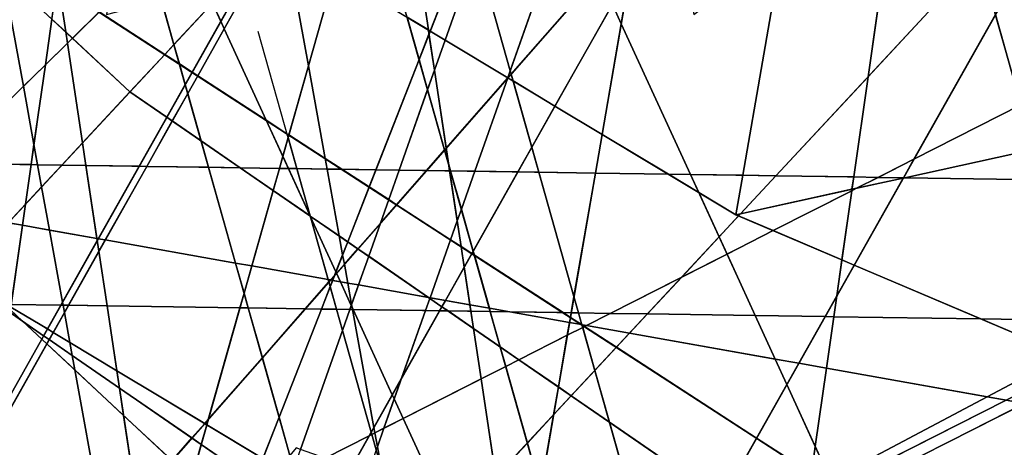
# Model space of a CAD drawing. Units: millimetres. Extents: x -913410 to 10414601371, y 30690 to 568280.
# Drawn here: x -448968 to -423776, y 295296 to 306225 of the extents above; entities that cross this region are included whole.
import ezdxf

# ---------------------------------------------------------------- set-up
doc = ezdxf.new("R2010")
doc.units = ezdxf.units.MM
doc.layers.add('tmpp', color=7, linetype='Continuous')

msp = doc.modelspace()

# ---------------------------------------------------------------- linework, layer by layer
at = {"color": 8}
for p, q in [((-385448, 392327), (-441664, 292687)), ((-432199, 282035), (-458853, 376354)), ((-416212, 278789), (-442867, 373108)), ((-390670, 365441), (-446887, 265801)), ((-412227, 362184), (-468443, 262544)), ((-497629, 352309), (-446146, 304382)), ((-417769, 352017), (-473985, 252377)), ((-445057, 349278), (-435849, 288333)), ((-421435, 251903), (-448089, 346222)), ((-402301, 343675), (-450279, 289018)), ((-330092, 343675), (-444711, 285538)), ((-499944, 342836), (-430643, 301239)), ((-351649, 340418), (-466268, 282281)), ((-423858, 340418), (-442900, 286593)), ((-423858, 340418), (-430643, 301239)), ((-425563, 338838), (-447371, 283213)), ((-426977, 241736), (-453631, 336055)), ((-428220, 294467), (-447120, 335581)), ((-447120, 335581), (-436943, 279473)), ((-505486, 332669), (-436184, 291072)), ((-357191, 330251), (-471809, 272114)), ((-429400, 330251), (-448441, 276426)), ((-429400, 330251), (-436184, 291072)), ((-470149, 283697), (-423792, 329073)), ((-423792, 329073), (-430410, 282730)), ((-481295, 328680), (-416057, 286425)), ((-481295, 328680), (-429812, 280752)), ((-445349, 325816), (-451966, 279473)), ((-433761, 284300), (-452662, 325414)), ((-452662, 325414), (-442485, 269306)), ((-373457, 323489), (-428220, 294467)), ((-450279, 322392), (-441071, 261447)), ((-416121, 316736), (-447964, 282529)), ((-437677, 313479), (-469521, 279272)), ((-439489, 312424), (-447964, 282529)), ((-430643, 301239), (-386542, 310913)), ((-462133, 307628), (-433170, 287695)), ((-416212, 211604), (-442867, 305923)), ((-446146, 304382), (-417184, 284449)), ((-483718, 303045), (-361167, 301211)), ((-371646, 287255), (-454265, 301925)), ((-430643, 301239), (-388479, 283324)), ((-505275, 299788), (-382723, 297954))]:
    msp.add_line(p, q, dxfattribs=at)
at = {"layer": 'tmpp', "color": 44}
for points in [[(-436961, 308878), (-435068, 309365), (-434941, 309089), (-436417, 304918), (-437281, 307974)], [(-434941, 309089), (-434157, 307384), (-436394, 304836), (-436417, 304918)], [(-433354, 307416), (-432507, 308917), (-432172, 308849), (-431720, 306359), (-429463, 308053), (-430468, 302248), (-431806, 302268), (-433578, 306123)], [(-437497, 308740), (-437441, 308542), (-438464, 305933), (-438512, 305962), (-438878, 308384)], [(-438878, 308384), (-438512, 305962), (-439053, 306287), (-439593, 308200)], [(-437441, 308542), (-437281, 307974), (-438083, 305705), (-438464, 305933)], [(-429463, 308053), (-429202, 308249), (-426834, 307770), (-427263, 304767), (-429619, 302235), (-430468, 302248)], [(-437281, 307974), (-436417, 304918), (-436479, 304742), (-438083, 305705)], [(-441446, 307723), (-440912, 307403), (-441581, 305044), (-442039, 307570)], [(-426834, 307770), (-424842, 307368), (-427263, 304767)], [(-452575, 303849), (-449427, 307436), (-449395, 307407), (-448872, 304523), (-450885, 302553), (-452756, 302581)], [(-448144, 306242), (-448311, 305073), (-448872, 304523), (-449395, 307407)], [(-442982, 307327), (-442039, 307570), (-441581, 305044), (-442081, 303281), (-442129, 303312), (-442659, 303656), (-443734, 305995)], [(-440912, 307403), (-439053, 306287), (-438748, 305209), (-439854, 302388), (-440722, 302401), (-441152, 302680), (-441581, 305044)], [(-434157, 307384), (-433805, 306617), (-435272, 304017), (-436344, 304661), (-436394, 304836)], [(-433354, 307416), (-433578, 306123), (-433805, 306617)], [(-427263, 304767), (-424842, 307368), (-424255, 307249), (-424004, 306359), (-426092, 302659), (-427004, 302196), (-427629, 302205)], [(-448017, 307126), (-447968, 307094), (-447789, 305911), (-448144, 306242)], [(-446932, 306423), (-447617, 305752), (-447789, 305911), (-447968, 307094)], [(-443536, 307185), (-443210, 307269), (-443822, 306184), (-444035, 306649)], [(-443210, 307269), (-442982, 307327), (-443734, 305995), (-443822, 306184)], [(-444203, 307013), (-444035, 306649), (-445021, 305590), (-445341, 306720)], [(-423648, 306990), (-421061, 305210), (-423351, 304049), (-424004, 306359)], [(-446703, 306647), (-446744, 306359), (-445341, 306720), (-445021, 305590), (-445256, 305338), (-446932, 306423)], [(-444035, 306649), (-443822, 306184), (-444555, 304884), (-444882, 305095), (-445021, 305590)], [(-433805, 306617), (-433578, 306123), (-434068, 303295), (-435272, 304017)], [(-446932, 306423), (-445256, 305338), (-446146, 304382), (-447617, 305752)], [(-424004, 306359), (-423351, 304049), (-426092, 302659)], [(-448144, 306242), (-447789, 305911), (-447746, 305626), (-448311, 305073)], [(-443822, 306184), (-443734, 305995), (-444413, 304792), (-444555, 304884)], [(-438512, 305962), (-438496, 305852), (-438748, 305209), (-439053, 306287)], [(-433578, 306123), (-431806, 302268), (-432371, 302276), (-434068, 303295)], [(-447617, 305752), (-447746, 305626), (-447789, 305911)], [(-443734, 305995), (-442659, 303656), (-444413, 304792)], [(-438496, 305852), (-438357, 304932), (-438531, 304440), (-438748, 305209)], [(-438464, 305933), (-438496, 305852), (-438512, 305962)], [(-438464, 305933), (-438083, 305705), (-438357, 304932), (-438496, 305852)], [(-448311, 305073), (-447746, 305626), (-447361, 303077), (-447890, 302509), (-448509, 302518), (-448602, 303033)], [(-447617, 305752), (-446146, 304382), (-447361, 303077), (-447746, 305626)], [(-445021, 305590), (-444882, 305095), (-445256, 305338)], [(-438083, 305705), (-436479, 304742), (-436481, 304737), (-438056, 302942), (-438357, 304932)], [(-445256, 305338), (-444882, 305095), (-444733, 304569), (-445204, 303734), (-446146, 304382)], [(-448311, 305073), (-448602, 303033), (-448872, 304523)], [(-444555, 304884), (-444733, 304569), (-444882, 305095)], [(-438748, 305209), (-438531, 304440), (-439260, 302379), (-439854, 302388)], [(-444555, 304884), (-444413, 304792), (-444668, 304339), (-444733, 304569)], [(-441581, 305044), (-441152, 302680), (-442081, 303281)], [(-438357, 304932), (-438056, 302942), (-438095, 302898), (-438531, 304440)], [(-436417, 304918), (-436394, 304836), (-436477, 304741), (-436479, 304742)], [(-436394, 304836), (-436344, 304661), (-436477, 304741)], [(-444733, 304569), (-444668, 304339), (-445064, 303637), (-445204, 303734)], [(-444413, 304792), (-442659, 303656), (-442236, 302735), (-442323, 302425), (-443325, 302440), (-444326, 303129), (-444668, 304339)], [(-436481, 304737), (-437325, 302351), (-437943, 302360), (-437997, 302552), (-438056, 302942)], [(-436481, 304737), (-436477, 304741), (-436344, 304661), (-435865, 302966), (-436221, 302334), (-437325, 302351)], [(-436479, 304742), (-436477, 304741), (-436481, 304737)], [(-435272, 304017), (-435865, 302966), (-436344, 304661)], [(-427263, 304767), (-427629, 302205), (-429619, 302235)], [(-448872, 304523), (-448602, 303033), (-448675, 302520), (-450885, 302553)], [(-446146, 304382), (-445204, 303734), (-445912, 302479), (-447274, 302499), (-447361, 303077)], [(-444668, 304339), (-444326, 303129), (-445064, 303637)], [(-438531, 304440), (-438095, 302898), (-438559, 302369), (-439260, 302379)], [(-435272, 304017), (-434068, 303295), (-434239, 302304), (-435684, 302326), (-435865, 302966)], [(-426092, 302659), (-423351, 304049), (-423029, 302909), (-426325, 302186), (-426358, 302186)], [(-445204, 303734), (-445064, 303637), (-445719, 302476), (-445912, 302479)], [(-445064, 303637), (-444326, 303129), (-444135, 302452), (-445719, 302476)], [(-442129, 303312), (-442100, 303212), (-442236, 302735), (-442659, 303656)], [(-442081, 303281), (-442100, 303212), (-442129, 303312)], [(-447361, 303077), (-447274, 302499), (-447890, 302509)], [(-443325, 302440), (-444135, 302452), (-444326, 303129)], [(-442100, 303212), (-441876, 302419), (-442092, 302422), (-442236, 302735)], [(-442081, 303281), (-441152, 302680), (-441103, 302407), (-441876, 302419), (-442100, 303212)], [(-434068, 303295), (-432371, 302276), (-434239, 302304)], [(-448602, 303033), (-448509, 302518), (-448675, 302520)], [(-438095, 302898), (-437997, 302552), (-437968, 302360), (-438559, 302369)], [(-438056, 302942), (-437997, 302552), (-438095, 302898)], [(-435865, 302966), (-435684, 302326), (-436221, 302334)], [(-423029, 302909), (-422809, 302133), (-426325, 302186)], [(-450885, 302553), (-448675, 302520), (-448819, 301510), (-449261, 301036), (-451948, 301513)], [(-442236, 302735), (-442092, 302422), (-442323, 302425)], [(-440722, 302401), (-441103, 302407), (-441152, 302680)], [(-437943, 302360), (-437968, 302360), (-437997, 302552)], [(-426092, 302659), (-426358, 302186), (-427004, 302196)], [(-448675, 302520), (-448509, 302518), (-448406, 301954), (-448819, 301510)], [(-447890, 302509), (-448406, 301954), (-448509, 302518)], [(-447890, 302509), (-447274, 302499), (-446992, 300633), (-448206, 300849), (-448406, 301954)], [(-445912, 302479), (-446957, 300627), (-446992, 300633), (-447274, 302499)], [(-445912, 302479), (-445719, 302476), (-446780, 300596), (-446957, 300627)], [(-445719, 302476), (-444135, 302452), (-443443, 300003), (-446780, 300596)], [(-443325, 302440), (-442483, 301861), (-443031, 299930), (-443443, 300003), (-444135, 302452)], [(-442323, 302425), (-442483, 301861), (-443325, 302440)], [(-442323, 302425), (-442092, 302422), (-441535, 301210), (-441534, 301208), (-442483, 301861)], [(-441876, 302419), (-441535, 301210), (-442092, 302422)], [(-441103, 302407), (-440793, 300697), (-441534, 301207), (-441535, 301210), (-441876, 302419)], [(-440722, 302401), (-440026, 301950), (-440575, 300548), (-440793, 300697), (-441103, 302407)], [(-439854, 302388), (-440026, 301950), (-440722, 302401)], [(-439854, 302388), (-439260, 302379), (-439526, 301627), (-440026, 301950)], [(-439260, 302379), (-438559, 302369), (-439325, 301496), (-439526, 301627)], [(-438559, 302369), (-437968, 302360), (-437775, 301080), (-437944, 300602), (-439325, 301496)], [(-437943, 302360), (-437667, 301384), (-437775, 301080), (-437968, 302360)], [(-437325, 302351), (-437667, 301384), (-437943, 302360)], [(-437325, 302351), (-436221, 302334), (-437363, 300310), (-437667, 301384)], [(-436221, 302334), (-435684, 302326), (-434786, 299147), (-434858, 298734), (-435065, 298737), (-437334, 300207), (-437363, 300310)], [(-434239, 302304), (-434786, 299147), (-435684, 302326)], [(-434239, 302304), (-432371, 302276), (-431595, 301811), (-431073, 300674), (-432029, 299647), (-433859, 298719), (-434668, 298731), (-434786, 299147)], [(-431806, 302268), (-431595, 301811), (-432371, 302276)], [(-430468, 302248), (-430643, 301239), (-431595, 301811), (-431806, 302268)], [(-430468, 302248), (-429619, 302235), (-430523, 301265), (-430643, 301239)], [(-429619, 302235), (-427629, 302205), (-427674, 301890), (-430523, 301265)], [(-427679, 301854), (-427556, 301916), (-426363, 302178), (-427618, 299954), (-427931, 300087)], [(-427629, 302205), (-427004, 302196), (-427556, 301916), (-427674, 301890)], [(-426363, 302178), (-426325, 302186), (-422809, 302133), (-421794, 298539), (-424379, 298577), (-427618, 299954)], [(-427004, 302196), (-426358, 302186), (-426363, 302178), (-427556, 301916)], [(-426358, 302186), (-426325, 302186), (-426363, 302178)], [(-448819, 301510), (-448406, 301954), (-448206, 300849), (-448896, 300971)], [(-442483, 301861), (-441534, 301208), (-441075, 299583), (-443031, 299930)], [(-440026, 301950), (-439526, 301627), (-439739, 301025), (-440315, 300369), (-440575, 300548)], [(-430643, 301239), (-430574, 301210), (-431073, 300674), (-431595, 301811)], [(-430523, 301265), (-427674, 301890), (-427679, 301854), (-429690, 300834), (-430574, 301210)], [(-427679, 301854), (-427931, 300087), (-429690, 300834)], [(-427674, 301890), (-427556, 301916), (-427679, 301854)], [(-439526, 301627), (-439325, 301496), (-439739, 301025)], [(-448819, 301510), (-448896, 300971), (-449261, 301036)], [(-439739, 301025), (-439325, 301496), (-437944, 300602), (-438468, 299120), (-438511, 299127), (-440038, 300178)], [(-437667, 301384), (-437363, 300310), (-437398, 300248), (-437676, 300428), (-437775, 301080)], [(-449261, 301036), (-448896, 300971), (-449185, 298949), (-449310, 298950), (-449451, 299035), (-450347, 299869)], [(-441534, 301207), (-441534, 301208), (-441535, 301210)], [(-441534, 301207), (-440877, 299779), (-440912, 299689), (-441015, 299572), (-441075, 299583), (-441534, 301208)], [(-440793, 300697), (-440705, 300216), (-440877, 299779), (-441534, 301207)], [(-437775, 301080), (-437676, 300428), (-437944, 300602)], [(-430574, 301210), (-429690, 300834), (-430871, 300235), (-431073, 300674)], [(-430523, 301265), (-430574, 301210), (-430643, 301239)], [(-448896, 300971), (-448206, 300849), (-447872, 299006), (-447915, 298930), (-449185, 298949)], [(-446992, 300633), (-446984, 300580), (-447872, 299006), (-448206, 300849)], [(-439739, 301025), (-440038, 300178), (-440315, 300369)], [(-429690, 300834), (-427931, 300087), (-428063, 299165), (-428361, 298637), (-430149, 298664), (-430871, 300235)], [(-446984, 300580), (-446943, 300308), (-447722, 298927), (-447858, 298929), (-447872, 299006)], [(-446957, 300627), (-446984, 300580), (-446992, 300633)], [(-446957, 300627), (-446780, 300596), (-446943, 300308), (-446984, 300580)], [(-446780, 300596), (-443443, 300003), (-443227, 299239), (-443334, 298861), (-446732, 298912), (-446943, 300308)], [(-440575, 300548), (-440705, 300216), (-440793, 300697)], [(-440575, 300548), (-440315, 300369), (-440661, 299974), (-440705, 300216)], [(-437944, 300602), (-437676, 300428), (-437596, 299898), (-438074, 299050), (-438468, 299120)], [(-431073, 300674), (-430871, 300235), (-432029, 299647)], [(-446943, 300308), (-446732, 298912), (-447722, 298927)], [(-440315, 300369), (-440038, 300178), (-440298, 299445), (-440574, 299494), (-440661, 299974)], [(-437398, 300248), (-437596, 299898), (-437676, 300428)], [(-437363, 300310), (-437334, 300207), (-437398, 300248)], [(-440705, 300216), (-440661, 299974), (-440862, 299746), (-440877, 299779)], [(-440038, 300178), (-438511, 299127), (-440298, 299445)], [(-437398, 300248), (-437334, 300207), (-436951, 298850), (-437451, 298939), (-437596, 299898)], [(-435065, 298737), (-436429, 298758), (-436951, 298850), (-437334, 300207)], [(-432029, 299647), (-430871, 300235), (-430149, 298664), (-432906, 298705)], [(-427931, 300087), (-427618, 299954), (-428063, 299165)], [(-443031, 299930), (-443227, 299239), (-443443, 300003)], [(-443031, 299930), (-441075, 299583), (-441058, 299523), (-441661, 298836), (-443119, 298858), (-443227, 299239)], [(-440877, 299779), (-440862, 299746), (-440912, 299689)], [(-440661, 299974), (-440574, 299494), (-440761, 299527), (-440862, 299746)], [(-437596, 299898), (-437451, 298939), (-438074, 299050)], [(-428063, 299165), (-427618, 299954), (-424379, 298577), (-428139, 298634)], [(-441015, 299572), (-441058, 299523), (-441075, 299583)], [(-441015, 299572), (-440962, 299562), (-441024, 299403), (-441058, 299523)], [(-440962, 299562), (-440761, 299527), (-440483, 298922), (-440519, 298819), (-440861, 298824), (-441024, 299403)], [(-440912, 299689), (-440962, 299562), (-441015, 299572)], [(-440912, 299689), (-440862, 299746), (-440761, 299527), (-440962, 299562)], [(-440574, 299494), (-440475, 298945), (-440483, 298922), (-440761, 299527)], [(-432029, 299647), (-432906, 298705), (-433859, 298719)], [(-441058, 299523), (-441024, 299403), (-441249, 298830), (-441661, 298836)], [(-441024, 299403), (-440861, 298824), (-441249, 298830)], [(-440298, 299445), (-440475, 298945), (-440574, 299494)], [(-440298, 299445), (-438511, 299127), (-438474, 299102), (-438585, 298790), (-440435, 298818), (-440463, 298878), (-440475, 298945)], [(-443227, 299239), (-443119, 298858), (-443334, 298861)], [(-438474, 299102), (-438165, 298889), (-438224, 298785), (-438585, 298790)], [(-438468, 299120), (-438474, 299102), (-438511, 299127)], [(-438468, 299120), (-438074, 299050), (-438165, 298889), (-438474, 299102)], [(-438074, 299050), (-437451, 298939), (-437426, 298773), (-438009, 298781), (-438165, 298889)], [(-434786, 299147), (-434668, 298731), (-434858, 298734)], [(-428063, 299165), (-428139, 298634), (-428361, 298637)], [(-449205, 298807), (-448894, 298517), (-449215, 298738)], [(-449195, 298881), (-448259, 298320), (-448356, 298147), (-448894, 298517), (-449205, 298807)], [(-449185, 298949), (-447915, 298930), (-448259, 298320), (-449195, 298881)], [(-447915, 298930), (-447858, 298929), (-447824, 298745), (-448114, 298233), (-448259, 298320)], [(-447872, 299006), (-447858, 298929), (-447915, 298930)], [(-447722, 298927), (-447824, 298745), (-447858, 298929)], [(-447722, 298927), (-446732, 298912), (-446481, 297253), (-447685, 297975), (-447824, 298745)], [(-443334, 298861), (-444143, 296008), (-444234, 295904), (-446481, 297253), (-446732, 298912)], [(-443334, 298861), (-443119, 298858), (-442759, 297585), (-444143, 296008)], [(-441661, 298836), (-442759, 297585), (-443119, 298858)], [(-441661, 298836), (-441249, 298830), (-442331, 296070), (-442759, 297585)], [(-441249, 298830), (-440861, 298824), (-440708, 298285), (-441785, 295242), (-441897, 295282), (-442054, 295088), (-442331, 296070)], [(-440519, 298819), (-440708, 298285), (-440861, 298824)], [(-440519, 298819), (-440452, 298818), (-439905, 295805), (-439973, 295684), (-440708, 298285)], [(-440483, 298922), (-440463, 298878), (-440452, 298818), (-440519, 298819)], [(-440475, 298945), (-440463, 298878), (-440483, 298922)], [(-440435, 298818), (-440452, 298818), (-440463, 298878)], [(-440435, 298818), (-439434, 296640), (-439905, 295805), (-440452, 298818)], [(-438585, 298790), (-439196, 297062), (-439434, 296640), (-440435, 298818)], [(-439196, 297062), (-438224, 298785), (-438009, 298781), (-437360, 298335), (-437165, 297042), (-439155, 296033), (-439384, 296531)], [(-438585, 298790), (-438224, 298785), (-439196, 297062)], [(-438165, 298889), (-438009, 298781), (-438224, 298785)], [(-437426, 298773), (-437360, 298335), (-438009, 298781)], [(-436951, 298850), (-436927, 298765), (-437426, 298773), (-437451, 298939)], [(-436927, 298765), (-436672, 297861), (-437360, 298335), (-437426, 298773)], [(-436429, 298758), (-436927, 298765), (-436951, 298850)], [(-449215, 298738), (-448894, 298517), (-448405, 298061), (-449619, 295908)], [(-448356, 298147), (-448405, 298061), (-448894, 298517)], [(-447824, 298745), (-447685, 297975), (-448114, 298233)], [(-436429, 298758), (-434900, 298486), (-434957, 298162), (-436196, 297534), (-436672, 297861), (-436927, 298765)], [(-435065, 298737), (-434878, 298616), (-434900, 298486), (-436429, 298758)], [(-434858, 298734), (-434878, 298616), (-435065, 298737)], [(-434878, 298616), (-434594, 298432), (-434900, 298486)], [(-434858, 298734), (-434668, 298731), (-434583, 298430), (-434594, 298432), (-434878, 298616)], [(-433859, 298719), (-434469, 298410), (-434583, 298430), (-434668, 298731)], [(-433859, 298719), (-432906, 298705), (-433364, 298213), (-434469, 298410)], [(-432906, 298705), (-430149, 298664), (-429638, 297552), (-433364, 298213)], [(-428361, 298637), (-429033, 297444), (-429638, 297552), (-430149, 298664)], [(-428361, 298637), (-428139, 298634), (-428326, 297319), (-429033, 297444)], [(-428139, 298634), (-424379, 298577), (-422206, 297654), (-424216, 296589), (-428326, 297319)], [(-421794, 298539), (-421630, 297959), (-422206, 297654), (-424379, 298577)], [(-448259, 298320), (-448114, 298233), (-448216, 298050), (-448356, 298147)], [(-440708, 298285), (-439973, 295684), (-440026, 295591), (-441150, 295021), (-441785, 295242)], [(-436672, 297861), (-436531, 297364), (-437165, 297042), (-437360, 298335)], [(-434957, 298162), (-434564, 298361), (-434252, 297259), (-434855, 296611), (-435186, 296839)], [(-434900, 298486), (-434594, 298432), (-434582, 298424), (-434564, 298361), (-434957, 298162)], [(-434583, 298430), (-434582, 298424), (-434594, 298432)], [(-434469, 298410), (-434520, 298384), (-434582, 298424), (-434583, 298430)], [(-434520, 298384), (-434564, 298361), (-434582, 298424)], [(-434520, 298384), (-433699, 297853), (-434252, 297259), (-434564, 298361)], [(-434469, 298410), (-433364, 298213), (-433699, 297853), (-434520, 298384)], [(-449619, 295908), (-448405, 298061), (-448277, 297943), (-449685, 295447)], [(-448356, 298147), (-448216, 298050), (-448277, 297943), (-448405, 298061)], [(-448216, 298050), (-447624, 297643), (-447557, 297272), (-448277, 297943)], [(-448114, 298233), (-447685, 297975), (-447624, 297643), (-448216, 298050)], [(-434957, 298162), (-435186, 296839), (-436196, 297534)], [(-433364, 298213), (-429638, 297552), (-429339, 296903), (-430114, 295530), (-433699, 297853)], [(-449685, 295447), (-448277, 297943), (-447557, 297272), (-446936, 293850), (-449822, 294487)], [(-446481, 297253), (-446414, 296810), (-447624, 297643), (-447685, 297975)], [(-436196, 297534), (-436531, 297364), (-436672, 297861)], [(-433699, 297853), (-430114, 295530), (-431000, 293958), (-433880, 295940), (-434252, 297259)], [(-446414, 296810), (-446308, 296110), (-447557, 297272), (-447624, 297643)], [(-444143, 296008), (-442759, 297585), (-442331, 296070), (-442746, 295011), (-444181, 295872)], [(-436196, 297534), (-435186, 296839), (-435310, 296123), (-435978, 295405), (-436531, 297364)], [(-429033, 297444), (-429339, 296903), (-429638, 297552)], [(-422206, 297654), (-421798, 297481), (-423727, 296502), (-424216, 296589)], [(-446308, 296110), (-445977, 293918), (-446183, 293684), (-446936, 293850), (-447557, 297272)], [(-436531, 297364), (-435978, 295405), (-436786, 294537), (-437165, 297042)], [(-434252, 297259), (-433880, 295940), (-434855, 296611)], [(-429033, 297444), (-428326, 297319), (-428612, 295320), (-429339, 296903)], [(-428326, 297319), (-424216, 296589), (-428220, 294467), (-428612, 295320)], [(-444234, 295904), (-444560, 295534), (-446414, 296810), (-446481, 297253)], [(-439196, 297062), (-439384, 296531), (-439434, 296640)], [(-437165, 297042), (-436786, 294537), (-437518, 293751), (-438218, 293996), (-439155, 296033)], [(-444560, 295534), (-445068, 294955), (-446308, 296110), (-446414, 296810)], [(-435186, 296839), (-434855, 296611), (-435310, 296123)], [(-429339, 296903), (-428612, 295320), (-428711, 294622), (-430114, 295530)], [(-439434, 296640), (-439384, 296531), (-439649, 295782), (-439880, 295665), (-439905, 295805)], [(-439384, 296531), (-439155, 296033), (-439649, 295782)], [(-435310, 296123), (-434855, 296611), (-433880, 295940), (-432794, 292100), (-435290, 292972), (-435641, 294213)], [(-428612, 295320), (-428220, 294467), (-424216, 296589), (-423727, 296502), (-428151, 294259), (-428711, 294622)], [(-423727, 296502), (-423258, 296419), (-427872, 294078), (-428151, 294259)], [(-423258, 296419), (-422206, 296232), (-424061, 293938), (-424285, 293682), (-426508, 293195), (-427872, 294078)], [(-445068, 294955), (-445977, 293918), (-446308, 296110)], [(-444143, 296008), (-444181, 295872), (-444234, 295904)], [(-442331, 296070), (-442054, 295088), (-442322, 294756), (-442746, 295011)], [(-439649, 295782), (-439155, 296033), (-438218, 293996), (-439636, 294491), (-439722, 294796), (-439816, 295311)], [(-435310, 296123), (-435641, 294213), (-435978, 295405)], [(-444234, 295904), (-444181, 295872), (-444323, 295371), (-444560, 295534)], [(-444181, 295872), (-442746, 295011), (-442970, 294440), (-444323, 295371)], [(-439905, 295805), (-439880, 295665), (-439957, 295626), (-439973, 295684)], [(-439649, 295782), (-439816, 295311), (-439880, 295665)], [(-431000, 293958), (-431905, 292354), (-432565, 292019), (-432794, 292100), (-433880, 295940)], [(-444560, 295534), (-444323, 295371), (-444572, 294493), (-445068, 294955)], [(-440026, 295591), (-440480, 294786), (-441150, 295021)], [(-440026, 295591), (-439957, 295626), (-439845, 295229), (-440054, 294637), (-440480, 294786)], [(-439973, 295684), (-439957, 295626), (-440026, 295591)], [(-439880, 295665), (-439816, 295311), (-439845, 295229), (-439957, 295626)], [(-430114, 295530), (-428711, 294622), (-428811, 293924), (-430043, 293299), (-431000, 293958)], [(-444323, 295371), (-442970, 294440), (-443137, 294013), (-443732, 293711), (-444572, 294493)], [(-439816, 295311), (-439722, 294796), (-439845, 295229)], [(-435978, 295405), (-435641, 294213), (-435823, 293158), (-436620, 293437), (-436786, 294537)]]:
    msp.add_lwpolyline(points, close=True, dxfattribs=at)

doc.saveas('drawing.dxf')
